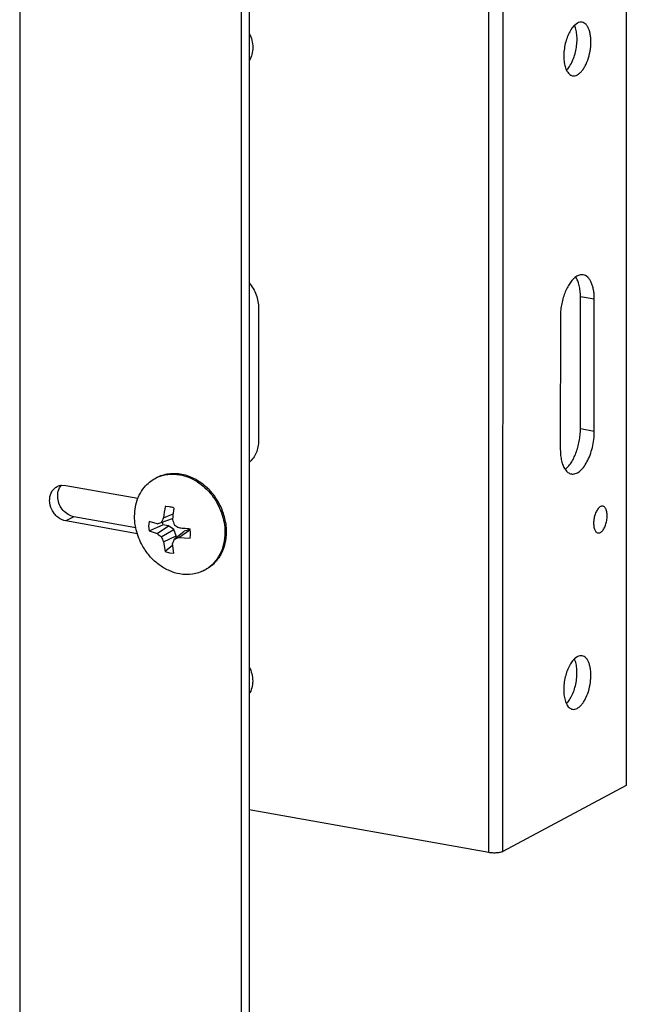
# Model space of a CAD drawing. Units: inches. Extents: x 0 to 17, y 0 to 11.
# Drawn here: x 7 to 7.3, y 4.5 to 5 of the extents above; entities that cross this region are included whole.
import ezdxf

# ---------------------------------------------------------------- set-up
doc = ezdxf.new("R2010")
doc.units = ezdxf.units.IN
doc.header["$LTSCALE"] = 0.935
doc.header["$MEASUREMENT"] = 0
doc.layers.get('0').update_dxf_attribs({"linetype": 'CONTINUOUS'})
doc.layers.add('02___PRT_ALL_AXES', color=7, linetype='CONTINUOUS')

msp = doc.modelspace()

# ---------------------------------------------------------------- linework, layer by layer
at = {"color": 7, "linetype": 'Continuous'}
for p, q in [((6.996779454199999, 7.3227696269), (6.9965288236, 4.2911490644)), ((7.1234439399, 7.303327459199999), (7.123193309299999, 4.2717068967)), ((7.11901894, 7.3009603304), (7.118768309400001, 4.2693397679)), ((7.3314739575, 5.4623193797), (7.331404311699999, 4.6198855245)), ((7.255592967799999, 4.5828520582), (7.2556626136, 5.425285913300001)), ((7.2633793126, 4.5834959342), (7.263448958400001, 5.4259297893)), ((7.0195995591, 4.7857103565), (7.0220312272, 4.7856468373)), ((7.0220312272, 4.7856468373), (7.0618279162, 4.7785465311)), ((7.0713387544, 4.789494002900001), (7.0721035182, 4.789903109)), ((7.0792897656, 4.7737969562), (7.0772559075, 4.7739629188)), ((7.0264545996, 4.7683262656), (7.022029599600001, 4.7659591368)), ((7.0606403122, 4.7622270388), (7.0264545996, 4.7683262656)), ((7.0759325297, 4.7677393591), (7.0812327203, 4.7699244567)), ((7.0614973823, 4.7589175121), (7.022029599600001, 4.7659591368)), ((7.067962502899999, 4.7657203081), (7.067716252599999, 4.7631636511)), ((7.067716252599999, 4.7631636511), (7.0679599764, 4.7605193374)), ((7.0679599764, 4.7605193374), (7.075542051, 4.7637865466)), ((7.072367008500001, 4.7644634933), (7.067962502899999, 4.7657203081)), ((7.0723643435, 4.7589774781), (7.078657982999999, 4.7632291044)), ((7.0747071122, 4.7650963916), (7.080962959400001, 4.7672649763)), ((7.078657982899999, 4.7632291044), (7.075542051, 4.7637865466)), ((7.0817015525, 4.7612997535), (7.078657982899999, 4.7632291044)), ((7.0679599764, 4.7605193374), (7.0723643435, 4.7589774781)), ((7.0747033136, 4.757276800400001), (7.0817015525, 4.7612997535)), ((7.0759260626, 4.7544265444), (7.082960895, 4.7577311224)), ((7.082960895, 4.7577311224), (7.0817015525, 4.7612997535)), ((7.0818239899, 4.7560029067), (7.087367706499999, 4.7602860749)), ((7.082960482000001, 4.7568809795), (7.082960895, 4.7577311224)), ((7.084487259099999, 4.7568086805), (7.0904126215, 4.7611261919)), ((7.0904126215, 4.7611261919), (7.087367706499999, 4.7602860749)), ((7.0904126215, 4.7611261919), (7.0907042056, 4.7610740273)), ((7.090787002000001, 4.7577093903), (7.090819807000001, 4.7599685397)), ((7.0759260626, 4.7544265444), (7.0769095009, 4.7490842154)), ((7.0810102832, 4.7526246134), (7.0769095009, 4.7490842154)), ((7.0816456089, 4.7482369226), (7.0809217379, 4.7535328148)), ((7.084487259099999, 4.7568086805), (7.090604686900001, 4.7564681839)), ((7.0769095009, 4.7490842154), (7.0792774242, 4.7483915357)), ((7.0792774242, 4.7483915357), (7.0816456089, 4.7482369226)), ((7.098498291, 4.7387232349), (7.0992630548, 4.739132340899999)), ((7.331404311699999, 4.6198855245), (7.2633793126, 4.5834959342)), ((7.255592967799999, 4.5828520582), (7.123220984800001, 4.606469139100001))]:
    msp.add_line(p, q, dxfattribs=at)
for centre, radius, start, end in [((7.080548360800001, 4.7722779812), 0.0195245542, 115.6003460118, 118.1442835401), ((7.0773708081, 4.7605285825), 0.0328797045, 44.2961166449, 46.56455451430001), ((7.0770894817, 4.7602536643), 0.0332730549, 42.3992245297, 44.29663488439999), ((7.076566787999999, 4.7597820688), 0.033977039, 36.0256807883, 42.39215568380001), ((7.075874281799999, 4.7592731914), 0.0348364012, 18.02668840079999, 36.0326879555), ((7.1427000623, 4.7602940828), 0.0671813632, 168.2704213396, 173.637208994), ((7.077427491, 4.7639785483), 0.0099858447, 90.98454272139999, 92.90400321569999), ((7.0772839625, 4.7626170512), 0.0113584119, 74.0933215261, 79.8286918409), ((7.0770882992, 4.7619394754), 0.0120636689, 67.7423117535, 74.08160421470001), ((7.1720418385, 4.7593944896), 0.09141797289999999, 171.5702027339, 174.6193304231), ((7.172605596, 4.759321366), 0.09198636, 171.3825507061, 171.57662573), ((7.076841684400001, 4.759608145500001), 0.0338128366, 11.5143164049, 17.9942562795), ((6.932091505, 5.2877664806), 0.541777845, 285.0058114639, 285.2621810484), ((7.1432592671, 4.7349176067), 0.0749009814, 154.0107885367, 156.239417086), ((7.086952684500001, 4.7655524338), 0.0115464677, 181.0569726215, 188.7971936785), ((7.1701690053, 4.7595721534), 0.08953671810000001, 175.0711249738, 175.3404681041999), ((7.154482245, 4.787087458899999), 0.0762884556, 195.3867286784, 197.7557838963), ((7.170675810700001, 4.7595282265), 0.0900454236, 174.6225449344, 175.0709848095), ((7.1248988998, 4.8358458535), 0.08391951130000001, 239.1199056137, 239.294324044), ((7.1264234326, 4.8384493115), 0.08693644019999999, 239.3065843593, 241.1612162292001), ((7.0777127648, 4.7598034951), 0.0329202972, 10.6319445422, 11.4837902287), ((7.104422924600001, 4.8006094226), 0.0525449468, 232.4020148664, 235.555783127), ((7.1013746921, 4.8981774329), 0.1369277679, 262.9167427048, 263.35412733), ((7.1021998311, 4.905465033600001), 0.1442618964, 263.363586783, 264.6403339307), ((7.1027268862, 4.9110373231), 0.1498590545, 264.638706158, 265.3612058376), ((7.0779856147, 4.7589557338), 0.0128619162, 348.8484778225, 354.4392069351), ((7.0760050567, 4.7589801454), 0.014847685, 3.8169402927, 10.4342046076), ((7.1268770549, 4.7779717322), 0.0561282415, 201.635958584, 204.8023390945), ((7.1613246687, 4.7255638162), 0.0851287035, 159.0492376973, 160.8192363471), ((7.0417143832, 4.8933786993), 0.1431114564, 286.2762192513, 287.3902299171), ((7.089283325299999, 4.7559482185), 0.0195349843, 298.1457453516, 300.6890126098), ((7.0892683888, 4.755973652200001), 0.0195644794, 300.6886140902, 301.0854542315)]:
    msp.add_arc(centre, radius, start, end, dxfattribs=at)
for points, knots in [([(7.0721035828, 4.7899029884), (7.073137687999999, 4.7904562138), (7.075322653500001, 4.791381794599999), (7.0800192576, 4.7924432888), (7.0863388782, 4.7921812521), (7.093681199500001, 4.7894492783), (7.098004475900001, 4.7862714496), (7.0999768171, 4.7844041625)], [0, 0, 0, 0, 0.1162751927, 0.2337313113, 0.4752953393, 0.7307199443000001, 1, 1, 1, 1]), ([(7.072111972899999, 4.7898858082), (7.0740439064, 4.7908114675), (7.078317348500001, 4.7920455486), (7.082748709400001, 4.7918786808), (7.0849318229, 4.7914881204)], [0, 0, 0, 0, 0.4913383974, 1, 1, 1, 1]), ([(7.0849318229, 4.7914881204), (7.0865922572, 4.7911910676), (7.0899205867, 4.7902215905), (7.0962473328, 4.7869557662), (7.101708591, 4.781891717300001), (7.1057889668, 4.7756817662), (7.1088338321, 4.7688947194), (7.1098526233, 4.7633087224), (7.1098508451, 4.7596482101)], [0, 0, 0, 0, 0.1162929285, 0.2370294817, 0.488644039, 0.6180873413, 0.7476330148999999, 1, 1, 1, 1]), ([(7.0142654514, 4.7821035791), (7.0146104856, 4.782698617599999), (7.015445876599999, 4.7837938906), (7.0165568399, 4.7846126141), (7.0171484086, 4.7849291846)], [0, 0, 0, 0, 0.5062148649, 1, 1, 1, 1]), ([(7.0171484086, 4.7849291846), (7.0177149105, 4.785232340799999), (7.0185358508, 4.785534803), (7.0193837049, 4.7856822469), (7.0195995591, 4.7857103565)], [0, 0, 0, 0, 0.7469445164, 1, 1, 1, 1]), ([(7.017568164400001, 4.7784782818), (7.0174136007, 4.7798001302), (7.017554639400001, 4.782428084), (7.0187727673, 4.7847961324), (7.019586918099999, 4.7857188666)], [0, 0, 0, 0, 0.5195777406000001, 1, 1, 1, 1]), ([(7.061825408, 4.7785480993), (7.0620483271, 4.7791099619), (7.0630033255, 4.781278292900001), (7.064295084099999, 4.783301235), (7.0654251686, 4.7846562024)], [0, 0, 0, 0, 0.2551743445, 1, 1, 1, 1]), ([(7.0654251686, 4.7846562024), (7.0662494188, 4.7856444754), (7.068074730299999, 4.7874621753), (7.070217367200001, 4.788894104), (7.0713387549, 4.7894940021)], [0, 0, 0, 0, 0.5029544412, 1, 1, 1, 1]), ([(7.022029599600001, 4.7659591368), (7.020403260599999, 4.7662492992), (7.0180104901, 4.7674457228), (7.0156093277, 4.769923987699999), (7.0137271106, 4.7729483598), (7.012861349800001, 4.776476969), (7.0132566037, 4.7798725397), (7.0138661713, 4.7814149894), (7.0142654514, 4.7821035791)], [0, 0, 0, 0, 0.242025665, 0.3714941983, 0.5032548587, 0.7607527328, 0.8833870419, 1, 1, 1, 1]), ([(7.0264545996, 4.7683262656), (7.025346465599999, 4.7685239727), (7.0231288256, 4.7693931423), (7.020379369400001, 4.7717351057), (7.018387544299999, 4.7748577948), (7.0177100886, 4.7772645285), (7.017568164400001, 4.7784782818)], [0, 0, 0, 0, 0.2355461299, 0.4860697466, 0.7442836173999999, 1, 1, 1, 1]), ([(7.0599862003, 4.7685690277), (7.059987040599999, 4.7702988117), (7.0602820279, 4.773704030299999), (7.0612104037, 4.7769979949), (7.061825408, 4.7785480993)], [0, 0, 0, 0, 0.509144415, 1, 1, 1, 1]), ([(7.0606362343, 4.762226722799999), (7.0605284772, 4.762754006600001), (7.0601534736, 4.764848112), (7.0599854284, 4.7669800167), (7.0599862003, 4.7685690277)], [0, 0, 0, 0, 0.2530009948, 1, 1, 1, 1]), ([(7.1100679073, 4.7658772683), (7.1101588664, 4.7653927049), (7.1104754473, 4.763468259), (7.1106163167, 4.7615144155), (7.1106156089, 4.7600573162)], [0, 0, 0, 0, 0.2528178277, 1, 1, 1, 1]), ([(7.0654220564, 4.7505177831), (7.0648465035, 4.7514134545), (7.0627234544, 4.7550740573), (7.061269974, 4.759125668899999), (7.0606362343, 4.762226722799999)], [0, 0, 0, 0, 0.2517030706, 1, 1, 1, 1]), ([(7.1106156089, 4.7600573162), (7.110614533200001, 4.7578428348), (7.1101323244, 4.7534969851), (7.107885760599999, 4.7474869577), (7.1042440467, 4.7424956457), (7.100997272000001, 4.740060267200001), (7.0992629902, 4.7391324615)], [0, 0, 0, 0, 0.266386389, 0.5203578063000001, 0.7634001695, 1, 1, 1, 1]), ([(7.1098508451, 4.7596482101), (7.109849813899999, 4.7575253533), (7.1094066286, 4.753356820500001), (7.1073435787, 4.7475581894), (7.1039935229, 4.7426671905), (7.1009869386, 4.7401936026), (7.099369841100001, 4.7392186674)], [0, 0, 0, 0, 0.2659514925, 0.5200369652, 0.7634395792, 1, 1, 1, 1]), ([(7.0849052224, 4.7367291173), (7.0830039824, 4.7370692504), (7.079193134600001, 4.7382425314), (7.073913375499999, 4.7412466117), (7.069189418, 4.7453740661), (7.0665753012, 4.7487231119), (7.0654220564, 4.7505177831)], [0, 0, 0, 0, 0.236519642, 0.4832674218, 0.7387633933, 1, 1, 1, 1]), ([(7.098498290599999, 4.7387232357), (7.0964863443, 4.7376469241), (7.091966015700001, 4.7361779675), (7.0872315562, 4.7363129347), (7.0849052224, 4.7367291173)], [0, 0, 0, 0, 0.4912249875, 1, 1, 1, 1]), ([(7.2633793126, 4.5834959342), (7.2631711281, 4.583384567), (7.262688849500001, 4.5831855655), (7.2615400577, 4.5828630079), (7.2598532963, 4.5826284993), (7.257732257100001, 4.582587627900001), (7.2562879311, 4.582728066700001), (7.255592967799999, 4.5828520582)], [0, 0, 0, 0, 0.08951535109999999, 0.1968851095, 0.4518611554999999, 0.7323501486, 1, 1, 1, 1])]:
    msp.add_open_spline(points, degree=3, knots=knots, dxfattribs=at)
at = {"layer": '02___PRT_ALL_AXES', "color": 7, "linetype": 'Continuous'}
for p, q in [((7.3044403085, 5.0408540717), (7.3028122358, 5.0396426102)), ((7.3061319329, 4.816800768899999), (7.306137969299999, 4.8898157452)), ((7.313802294099999, 4.8884483185), (7.306137969299999, 4.8898157452)), ((7.3137962578, 4.8154333422), (7.313802294099999, 4.8884483185)), ((7.1284401127, 4.883452510400001), (7.1284340764, 4.8104375341)), ((7.2950522943, 4.8784181117), (7.295046257999999, 4.805403135400001)), ((7.3137962578, 4.8154333422), (7.3061319329, 4.816800768899999)), ((7.3044113887, 4.6910407249), (7.302783316, 4.6898292634))]:
    msp.add_line(p, q, dxfattribs=at)
for centre, start, end in [((7.2938830588, 5.0352878102), 25.0853373305, 25.9622818392), ((7.2938541389, 4.685474463399999), 25.0853373308, 25.9622818395)]:
    msp.add_arc(centre, 0.0099377778, start, end, dxfattribs=at)
for points, knots in [([(7.3044379496, 5.0123211723), (7.3049034712, 5.0125702004), (7.305831220499999, 5.0132428313), (7.3070803786, 5.0145734105), (7.3082490008, 5.01625626), (7.3097005742, 5.018989428399999), (7.3110725129, 5.0229174132), (7.3118095565, 5.0271005513), (7.3119759091, 5.0304806368), (7.3118777917, 5.0328809956), (7.311560417000001, 5.0350954591), (7.3110332711, 5.0370605904), (7.310310080800001, 5.0387222098), (7.309402819, 5.0400346983), (7.3083249953, 5.0409581947), (7.307486520599999, 5.0412806541), (7.3070748065, 5.041354303)], [0, 0, 0, 0, 0.0478539937, 0.1028351436, 0.1647858578, 0.2329968909, 0.3828490131, 0.5396952825, 0.6162765564, 0.6892595957, 0.7571157969, 0.8186492138, 0.8731496338, 0.9206085603, 0.9620889836, 1, 1, 1, 1]), ([(7.3070748065, 5.041354303), (7.3066492748, 5.0414304236), (7.3057187234, 5.0414105523), (7.304858665399999, 5.0410778694), (7.3044403085, 5.0408540717)], [0, 0, 0, 0, 0.4767470377, 1, 1, 1, 1]), ([(7.1232684689, 5.0352487972), (7.1238927782, 5.034026609800001), (7.1248567749, 5.0314639962), (7.1253682319, 5.027469622), (7.1248982312, 5.0236258455), (7.123910156799999, 5.0212905888), (7.1232672299, 5.020261705899999)], [0, 0, 0, 0, 0.2637776042, 0.5208891828, 0.7668143008, 1, 1, 1, 1]), ([(7.3028122358, 5.0396426102), (7.3021495695, 5.0390083312), (7.3009064475, 5.0374421868), (7.2994047976, 5.034657458), (7.2981936101, 5.031398076499999), (7.297347462999999, 5.0278554377), (7.296915652899999, 5.0242387176), (7.2969241046, 5.0207611197), (7.2973697375, 5.017628438), (7.297994421499999, 5.0157289332), (7.2983959931, 5.0149043064)], [0, 0, 0, 0, 0.1046079242, 0.2258933859, 0.3596421111999999, 0.4999777979, 0.6403212718, 0.7740839901000001, 0.8954024815999999, 1, 1, 1, 1]), ([(7.2984016975, 5.0149000605), (7.299058990700001, 5.0155291965), (7.3002929933, 5.017080562799999), (7.301786820499999, 5.0198384175), (7.302995559199999, 5.0230667645), (7.3038458881, 5.0265788432), (7.304288949199999, 5.0301702979), (7.304298525599999, 5.033632355), (7.3038764506, 5.0367629169), (7.303273216699999, 5.0386686479), (7.3028834788, 5.0395011066)], [0, 0, 0, 0, 0.1043599682, 0.2252672779, 0.3586019991, 0.4986050346, 0.6388153961, 0.772741452, 0.8945716693000001, 1, 1, 1, 1]), ([(7.2983959931, 5.0149043064), (7.2985977771, 5.0144899433), (7.299035207799999, 5.0137314524), (7.2998501768, 5.0127845408), (7.3007742186, 5.0121200004), (7.3014626292, 5.0118819086), (7.3018034517, 5.011820941)], [0, 0, 0, 0, 0.2904949663, 0.5489720268, 0.7817695008, 1, 1, 1, 1]), ([(7.3018034517, 5.011820941), (7.3022289834, 5.011744820400001), (7.3031595348, 5.0117646918), (7.3040195928, 5.012097374700001), (7.3044379496, 5.0123211723)], [0, 0, 0, 0, 0.4767470377, 1, 1, 1, 1]), ([(7.3035510884, 4.9007182634), (7.3029333019, 4.9002771698), (7.3017239016, 4.8991658882), (7.3001329321, 4.8970976531), (7.2986840776, 4.8945792795), (7.297425250599999, 4.8916923531), (7.2963976187, 4.8885310839), (7.295635152999999, 4.8851995692), (7.295164650599999, 4.8818101767), (7.2950523869, 4.8795386371), (7.2950522943, 4.8784181117)], [0, 0, 0, 0, 0.09267614269999999, 0.198880472, 0.3175509658, 0.4464867631, 0.5827253749, 0.7228048634, 0.8631974765, 1, 1, 1, 1]), ([(7.3077218422, 4.9018912897), (7.3073891379, 4.9019508266), (7.306692352000001, 4.9019900566), (7.3056324365, 4.9018011201), (7.3045640798, 4.9013753162), (7.3038872031, 4.9009582461), (7.3035510884, 4.9007182634)], [0, 0, 0, 0, 0.2281434523, 0.4658801922999999, 0.7212276873000001, 1, 1, 1, 1]), ([(7.306137969299999, 4.8898157452), (7.3061380597, 4.890909857900001), (7.3060371557, 4.89301388), (7.305557146900001, 4.895984873500001), (7.3047688981, 4.8985665683), (7.3039979365, 4.9000783971), (7.3035568162, 4.9007249562)], [0, 0, 0, 0, 0.2891028612, 0.5554385847, 0.7931821962000001, 1, 1, 1, 1]), ([(7.313802294099999, 4.8884483185), (7.313802366699999, 4.889326285), (7.3137361825, 4.8910323739), (7.3134266252, 4.893484022), (7.3129137734, 4.8957107134), (7.3122091565, 4.8976627581), (7.311326590599999, 4.8993002724), (7.3102766899, 4.9005874736), (7.309073785, 4.9014905278), (7.308168919, 4.9018112861), (7.3077218422, 4.9018912897)], [0, 0, 0, 0, 0.166884304, 0.3241066477, 0.4690598376, 0.6003461911, 0.7174471809999999, 0.8210359761, 0.9136695095, 1, 1, 1, 1]), ([(7.1232556348, 4.897442263), (7.1248893881, 4.8954839718), (7.1274732755, 4.8910246331), (7.1284403191, 4.8859494497), (7.1284401127, 4.883452510400001)], [0, 0, 0, 0, 0.5052865934, 1, 1, 1, 1]), ([(7.2976331389, 4.7945006171), (7.2982509254, 4.7949417107), (7.299460325599999, 4.7960529923), (7.3010512952, 4.7981212275), (7.3025001497, 4.8006396011), (7.303758976699999, 4.8035265274), (7.304786608500001, 4.8066877966), (7.305549074299999, 4.8100193113), (7.3060195766, 4.8134087038), (7.3061318403, 4.8156802434), (7.3061319329, 4.816800768899999)], [0, 0, 0, 0, 0.09267614269999999, 0.198880472, 0.3175509658, 0.4464867631, 0.5827253749, 0.7228048634, 0.8631974765, 1, 1, 1, 1]), ([(7.3011267099, 4.7919601642), (7.3014815064, 4.791896674), (7.3022279713, 4.7918608832), (7.303361446799999, 4.7920892659), (7.304501614299999, 4.7925858238), (7.306083677799999, 4.7936424516), (7.3079673848, 4.7956273748), (7.309916045800001, 4.798704564499999), (7.3115631438, 4.8024308452), (7.3128161829, 4.8066016115), (7.3136045113, 4.8109847774), (7.3137961362, 4.813962241700001), (7.3137962578, 4.8154333422)], [0, 0, 0, 0, 0.03727751, 0.0763250672, 0.1185902039, 0.165077728, 0.2722713772, 0.3984794212, 0.5403166196, 0.6922914072, 0.8478523505, 1, 1, 1, 1]), ([(7.1284340764, 4.8104375341), (7.1284339774, 4.8092395495), (7.1282169951, 4.8068816061), (7.1272125447, 4.8035456272), (7.1255683845, 4.8006117414), (7.1240696194, 4.7989901232), (7.1232474384, 4.798298139)], [0, 0, 0, 0, 0.2642373892, 0.5185173845000001, 0.7629713266, 1, 1, 1, 1]), ([(7.295046257999999, 4.805403135400001), (7.2950461675, 4.8043090226), (7.2951470716, 4.8022050005), (7.295627080399999, 4.799234007), (7.296415329099999, 4.7966523122), (7.297186290700001, 4.7951404834), (7.297627411000001, 4.7944939243)], [0, 0, 0, 0, 0.2891028612, 0.5554385847, 0.7931821962000001, 1, 1, 1, 1]), ([(7.297627411000001, 4.7944939243), (7.297859383300001, 4.7941539179), (7.2983497625, 4.7935313453), (7.299202496, 4.792764925899999), (7.300129502000001, 4.7922233466), (7.3007948773, 4.7920195451), (7.3011267099, 4.7919601642)], [0, 0, 0, 0, 0.2786558318, 0.5340140539, 0.7717792645, 1, 1, 1, 1]), ([(7.3171676749, 4.7739014425), (7.3169350806, 4.7737770175), (7.3164715472, 4.7734403973), (7.3158464393, 4.7727755441), (7.3152622078, 4.7719338101), (7.3145361728, 4.7705674238), (7.3138501554, 4.7686029326), (7.3134128412, 4.766116111600001), (7.313388095, 4.764039620299999), (7.313606582999999, 4.762514503999999), (7.3138696803, 4.7615317539), (7.314232096900001, 4.760701359800001), (7.3146848241, 4.7600445364), (7.315224158099999, 4.7595832072), (7.315643265299999, 4.7594215399), (7.315849245800001, 4.7593848756)], [0, 0, 0, 0, 0.0478274171, 0.1028368343, 0.1648267694, 0.2330284575, 0.3829019602000001, 0.5397738424, 0.6892066884999999, 0.7570665594, 0.818619373, 0.8731147102, 0.9205929373, 0.9620659944, 1, 1, 1, 1]), ([(7.3171664955, 4.7596349928), (7.3173990898, 4.7597594178), (7.317862623200001, 4.760096038), (7.3184877312, 4.7607608912), (7.3190719626, 4.7616026252), (7.319797997699999, 4.7629690115), (7.3204840151, 4.7649335027), (7.3209213292, 4.7674203237), (7.320946075399999, 4.769496815), (7.3207275875, 4.7710219314), (7.3204644902, 4.772004681399999), (7.3201020735, 4.7728350755), (7.319649346399999, 4.7734918989), (7.3191100124, 4.7739532281), (7.3186909051, 4.7741148954), (7.3184849247, 4.7741515597)], [0, 0, 0, 0, 0.0478274171, 0.1028368343, 0.1648267694, 0.2330284575, 0.3829019602000001, 0.5397738424, 0.6892066884999999, 0.7570665594, 0.818619373, 0.8731147102, 0.9205929373, 0.9620659944, 1, 1, 1, 1]), ([(7.3184849247, 4.7741515597), (7.3182719483, 4.7741894692), (7.3178068062, 4.7741790145), (7.3173766578, 4.7740132367), (7.3171676749, 4.7739014425)], [0, 0, 0, 0, 0.4771888640999999, 1, 1, 1, 1]), ([(7.315849245800001, 4.7593848756), (7.3160622221, 4.7593469661), (7.3165273642, 4.7593574208), (7.3169575126, 4.7595231986), (7.3171664955, 4.7596349928)], [0, 0, 0, 0, 0.4771888640999999, 1, 1, 1, 1]), ([(7.302783316, 4.6898292634), (7.3021206497, 4.6891949844), (7.3008775277, 4.68762884), (7.299375877799999, 4.6848441112), (7.2981646902, 4.6815847297), (7.297318543099999, 4.6780420909), (7.296886733099999, 4.6744253708), (7.2968951848, 4.6709477729), (7.297340817699999, 4.6678150913), (7.297965501699999, 4.6659155864), (7.298367073300001, 4.6650909596)], [0, 0, 0, 0, 0.1046079242, 0.2258933859, 0.3596421111999999, 0.4999777979, 0.6403212718, 0.7740839901000001, 0.8954024815999999, 1, 1, 1, 1]), ([(7.2983727777, 4.6650867137), (7.299030070900001, 4.6657158498), (7.3002640734, 4.667267216), (7.3017579007, 4.6700250708), (7.302966639400001, 4.6732534177), (7.3038169683, 4.6767654964), (7.304260029299999, 4.6803569511), (7.3042696058, 4.6838190083), (7.303847530800001, 4.686949570099999), (7.303244296900001, 4.6888553011), (7.3028545589, 4.6896877598)], [0, 0, 0, 0, 0.1043599682, 0.2252672779, 0.3586019991, 0.4986050346, 0.6388153961, 0.772741452, 0.8945716693000001, 1, 1, 1, 1]), ([(7.3044090298, 4.662507825500001), (7.3048745513, 4.6627568536), (7.305802300700001, 4.6634294845), (7.3070514588, 4.6647600637), (7.3082200809, 4.6664429132), (7.309671654400001, 4.6691760816), (7.311043593, 4.6731040664), (7.3117806367, 4.6772872045), (7.311946989299999, 4.68066729), (7.311848871900001, 4.6830676488), (7.311531497200001, 4.6852821123), (7.3110043513, 4.6872472436), (7.310281161, 4.688908863), (7.3093738992, 4.6902213515), (7.308296075399999, 4.6911448479), (7.3074576007, 4.6914673074), (7.307045886699999, 4.6915409562)], [0, 0, 0, 0, 0.0478539937, 0.1028351436, 0.1647858578, 0.2329968909, 0.3828490131, 0.5396952825, 0.6162765564, 0.6892595957, 0.7571157969, 0.8186492138, 0.8731496338, 0.9206085603, 0.9620889836, 1, 1, 1, 1]), ([(7.307045886699999, 4.6915409562), (7.3066203549, 4.6916170768), (7.3056898036, 4.6915972055), (7.304829745599999, 4.6912645226), (7.3044113887, 4.6910407249)], [0, 0, 0, 0, 0.4767470377, 1, 1, 1, 1]), ([(7.1232395491, 4.6854354504), (7.1238638584, 4.684213263), (7.124827855, 4.6816506494), (7.1253393121, 4.677656275199999), (7.124869311399999, 4.6738124988), (7.123881236900001, 4.671477242), (7.1232383101, 4.6704483591)], [0, 0, 0, 0, 0.2637776042, 0.5208891828, 0.7668143008, 1, 1, 1, 1]), ([(7.298367073300001, 4.6650909596), (7.2985688573, 4.6646765965), (7.299006287999999, 4.6639181056), (7.299821257000001, 4.662971194), (7.3007452988, 4.6623066536), (7.3014337094, 4.6620685618), (7.3017745319, 4.6620075942)], [0, 0, 0, 0, 0.2904949663, 0.5489720268, 0.7817695008, 1, 1, 1, 1]), ([(7.3017745319, 4.6620075942), (7.3022000636, 4.6619314736), (7.303130615, 4.661951345), (7.303990672899999, 4.6622840279), (7.3044090298, 4.662507825500001)], [0, 0, 0, 0, 0.4767470377, 1, 1, 1, 1])]:
    msp.add_open_spline(points, degree=3, knots=knots, dxfattribs=at)

doc.saveas('drawing.dxf')
